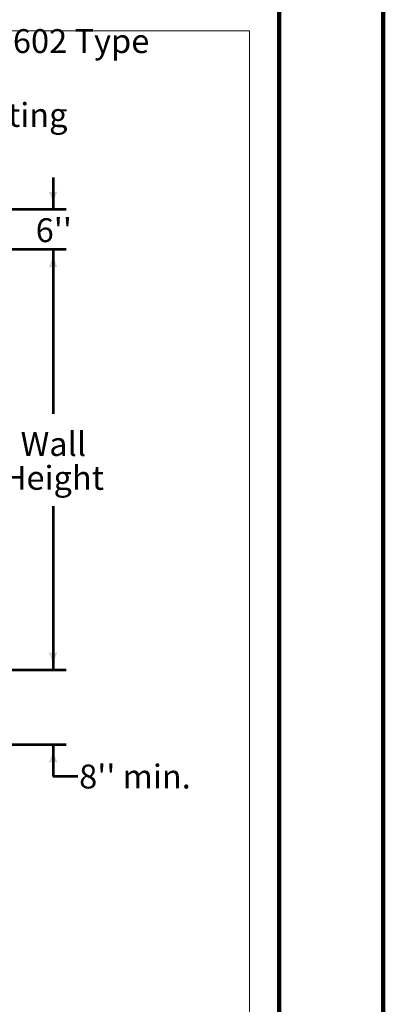
# Model space of a CAD drawing. Extents: x -2135039 to -2120895, y -2139150 to -2136566.
# Drawn here: x -2128460 to -2128095, y -2138064 to -2137075 of the extents above; entities that cross this region are included whole.
import ezdxf
from ezdxf.enums import TextEntityAlignment as Align

# ---------------------------------------------------------------- set-up
doc = ezdxf.new("R2010")
doc.units = 0
doc.header["$MEASUREMENT"] = 0
doc.layers.add('dsnNonPlotable', color=3, linetype='Continuous', lineweight=0, plot=False)
doc.layers.add('dsnShtPlotShapeBatchPrint', color=140, linetype='Continuous', lineweight=140, plot=False)
for name, color, linetype, lineweight in [('dsnStdBorder', 7, 'Continuous', 140), ('Level 2', 7, 'Continuous', 0), ('Level 3', 7, 'Continuous', 0)]:
    doc.layers.add(name, color=color, linetype=linetype, lineweight=lineweight)
doc.styles.add('Style-Arial', font='arial.ttf')

# ---------------------------------------------------------------- blocks, each defined once
blk = doc.blocks.new('LT_23')
at = {"layer": 'Level 2', "linetype": 'Continuous', "lineweight": 0}
blk.add_hatch(color=7, dxfattribs=at).paths.add_polyline_path([(-1.016, 0.254, -0.156), (-1.016, -0.254, -0.123106), (0, 0, -0.123106)])
blk = doc.blocks.new('LT_30')
at = {"layer": 'Level 2', "linetype": 'Continuous', "lineweight": 53}
blk.add_hatch(color=140, dxfattribs=at).paths.add_polyline_path([(-1.016, 0.254, -0.156), (-1.016, -0.254, -0.123106), (0, 0, -0.123106)])
blk = doc.blocks.new('Sheet Border')
at = {"layer": 'dsnNonPlotable', "color": 254}
for q in [(2446.98, 1960), (3104.99, 490.01)]:
    blk.add_line((3104.99, 1960), q, dxfattribs=at)
at = {"layer": 'dsnShtPlotShapeBatchPrint', "flags": 128}
blk.add_lwpolyline([(-104.5, -104.5), (3239.49, -104.5), (3239.49, 2479.5), (-104.5, 2479.5), (-104.5, -104.5)], close=True, dxfattribs=at)
at = {"layer": 'dsnStdBorder', "color": 7, "linetype": 'Continuous', "lineweight": 211, "flags": 128}
blk.add_lwpolyline([(0, 2010), (3134.99, 2010), (3134.99, 0), (0, 0), (0, 2010)], close=True, dxfattribs=at)

msp = doc.modelspace()

# ---------------------------------------------------------------- linework, layer by layer
at = {"layer": 'Level 2', "color": 140, "linetype": 'Continuous', "lineweight": 53}
for p, q in [((-2128426.48, -2137233.19), (-2128426.48, -2137265.19)), ((-2128413.33, -2137265.19), (-2128536.02, -2137265.19)), ((-2128413.33, -2137305.64), (-2128536.05, -2137305.64)), ((-2128426.48, -2137305.64), (-2128426.48, -2137470.64)), ((-2128426.48, -2137563.43), (-2128426.48, -2137728.08)), ((-2128413.33, -2137728.08), (-2128536.01, -2137728.08)), ((-2128413.33, -2137803.22), (-2128536.01, -2137803.22)), ((-2128426.48, -2137803.17), (-2128426.48, -2137834.85)), ((-2128401.84, -2137834.85), (-2128426.48, -2137834.85))]:
    msp.add_line(p, q, dxfattribs=at)
at = {"layer": 'Level 2', "color": 7, "linetype": 'Continuous', "lineweight": 30}
for p, q in [((-2128426.48, -2137233.51), (-2128426.48, -2137265.19)), ((-2128401.84, -2137834.85), (-2128426.48, -2137834.85))]:
    msp.add_line(p, q, dxfattribs=at)

# ---------------------------------------------------------------- block references
at = {"layer": 'dsnStdBorder', "color": 7, "linetype": 'Continuous', "lineweight": 211}
msp.add_blockref('Sheet Border', (-2131334.45, -2139045.94), dxfattribs=at)
at = {"layer": 'Level 2', "color": 7, "linetype": 'Continuous', "lineweight": 0, "xscale": 17.59998901437964, "yscale": 17.59998901437964, "zscale": 17.59998901437964}
for p, rotation in [((-2128426.48, -2137265.19), 270), ((-2128426.48, -2137803.17), 90)]:
    msp.add_blockref('LT_23', p, dxfattribs=dict(at, rotation=rotation))
at = {"layer": 'Level 2', "color": 140, "linetype": 'Continuous', "lineweight": 53, "xscale": 17.59998901437964, "yscale": 17.59998901437964, "zscale": 17.59998901437964}
for p, rotation in [((-2128426.48, -2137265.19), 270), ((-2128426.48, -2137305.64), 90), ((-2128426.48, -2137728.08), 270), ((-2128426.48, -2137803.17), 90)]:
    msp.add_blockref('LT_30', p, dxfattribs=dict(at, rotation=rotation))

# ---------------------------------------------------------------- texts
at = {"layer": 'Level 3', "color": 140, "linetype": 'Continuous', "lineweight": 53, "style": 'Style-Arial'}
for s, p in [("6''", (-2128425.8, -2137286.14)), ("8'' min.", (-2128344.31, -2137835.01))]:
    msp.add_text(s, height=24, dxfattribs=at).set_placement(p, align=Align.MIDDLE_CENTER)
for s, insert, char_height, attachment_point, line_spacing_factor in [('\\H1.09091x;SW-602 Type G\\PCasting', (-2128526.49, -2137133.28), 22, 4, 0.927273), ('Wall\\PHeight', (-2128426.26, -2137521.04), 24, 5, 0.85)]:
    msp.add_mtext(s, dxfattribs=dict(at, insert=insert, char_height=char_height, attachment_point=attachment_point, line_spacing_factor=line_spacing_factor))

doc.saveas('drawing.dxf')
